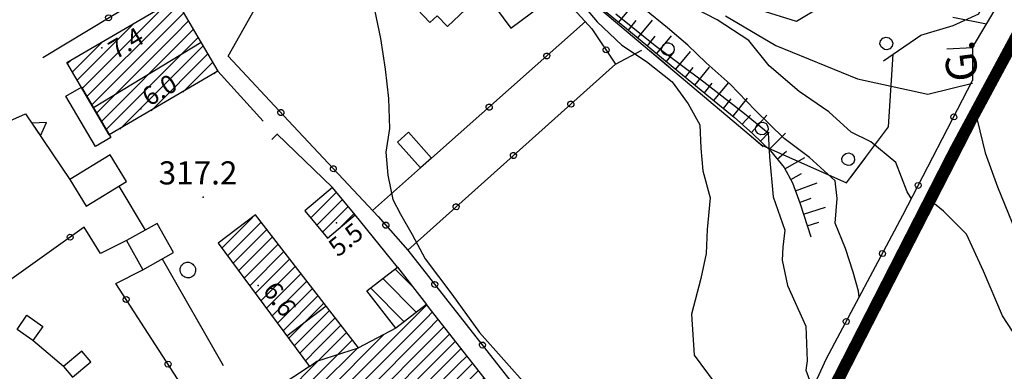
# Model space of a CAD drawing. Extents: x 1523156 to 1526107, y 5070952 to 5074224.
# Drawn here: x 1524855 to 1524983, y 5071927 to 5071972 of the extents above; entities that cross this region are included whole.
import ezdxf

# ---------------------------------------------------------------- set-up
doc = ezdxf.new("R2010")
doc.units = 0
doc.header["$LTSCALE"] = 2
doc.header["$MEASUREMENT"] = 0
doc.layers.get('0').update_dxf_attribs({"linetype": 'CONTINUOUS'})
for name, color, linetype in [('8321_PQTERRA', 252, 'CONTINUOUS'), ('8324_altezza', 252, 'CONTINUOUS'), ('Base_topografica_5000', 8, 'CONTINUOUS'), ('CAMP', 253, 'CONTINUOUS'), ('Edifici', 4, 'CONTINUOUS'), ('TESTI_1', 7, 'CONTINUOUS')]:
    doc.layers.add(name, color=color, linetype=linetype)
doc.layers.add('RETE BP', color=10, linetype='CONTINUOUS', lineweight=40)
doc.styles.add('ARIAL', font='ARIAL.TTF')
doc.styles.add('Style00', font='ARIAL.TTF', dxfattribs={"height": 0.2})

# ---------------------------------------------------------------- blocks, each defined once
blk = doc.blocks.new('q0120075')
blk.add_line((0, 0), (0, 1.5))
blk = doc.blocks.new('q0120040')
blk.add_line((0, 0), (0, 0.8))
blk = doc.blocks.new('q0050013')
for p, q in [((-0.194, -0.003), (-0.17, 0.098)), ((-0.17, 0.098), (-0.099, 0.169)), ((-0.099, 0.169), (-0.001, 0.195)), ((-0.001, 0.195), (0.096, 0.17)), ((0.096, 0.17), (0.169, 0.1)), ((0.169, 0.1), (0.197, -0.001)), ((-0.162, -0.108), (-0.194, -0.003)), ((-0.096, -0.171), (-0.162, -0.108)), ((0.001, -0.196), (-0.096, -0.171)), ((0.097, -0.17), (0.001, -0.196)), ((0.168, -0.1), (0.097, -0.17)), ((0.197, -0.001), (0.168, -0.1))]:
    blk.add_line(p, q)
blk = doc.blocks.new('q0120025')
blk.add_line((0, 0), (0, 0.5))
blk = doc.blocks.new('q0200100')
for p, q in [((0, 0.8), (-0.5, 0)), ((0.5, 0), (0, 0.8)), ((-0.5, 0), (0.5, 0))]:
    blk.add_line(p, q)
blk = doc.blocks.new('S37')
for p, q in [((-0.99, -0.01), (-0.97, 0.17)), ((-0.97, 0.17), (-0.93, 0.33)), ((-0.93, 0.33), (-0.87, 0.47)), ((-0.87, 0.47), (-0.79, 0.6)), ((-0.79, 0.6), (-0.68, 0.71)), ((-0.68, 0.71), (-0.58, 0.8)), ((-0.58, 0.8), (-0.49, 0.87)), ((-0.49, 0.87), (-0.37, 0.93)), ((-0.37, 0.93), (-0.26, 0.97)), ((-0.26, 0.97), (-0.13, 0.99)), ((-0.13, 0.99), (-0.01, 1)), ((-0.01, 1), (0.15, 0.99)), ((0.15, 0.99), (0.35, 0.94)), ((0.35, 0.94), (0.55, 0.82)), ((0.55, 0.82), (0.68, 0.73)), ((0.68, 0.73), (0.77, 0.62)), ((0.77, 0.62), (0.87, 0.5)), ((0.87, 0.5), (0.93, 0.39)), ((0.93, 0.39), (0.99, 0.23)), ((0.99, 0.23), (1.01, 0.09)), ((1.01, 0.09), (1.03, -0.03)), ((-0.97, -0.15), (-0.99, -0.01)), ((-0.94, -0.26), (-0.97, -0.15)), ((-0.9, -0.4), (-0.94, -0.26)), ((-0.84, -0.51), (-0.9, -0.4)), ((-0.78, -0.61), (-0.84, -0.51)), ((-0.66, -0.71), (-0.78, -0.61)), ((-0.57, -0.8), (-0.66, -0.71)), ((-0.49, -0.87), (-0.57, -0.8)), ((-0.36, -0.93), (-0.49, -0.87)), ((-0.22, -0.98), (-0.36, -0.93)), ((-0.06, -1.01), (-0.22, -0.98)), ((0.07, -1.02), (-0.06, -1.01)), ((0.22, -1.01), (0.07, -1.02)), ((0.36, -0.97), (0.22, -1.01)), ((0.52, -0.89), (0.36, -0.97)), ((0.65, -0.81), (0.52, -0.89)), ((0.78, -0.68), (0.65, -0.81)), ((0.87, -0.56), (0.78, -0.68)), ((0.93, -0.45), (0.87, -0.56)), ((0.98, -0.3), (0.93, -0.45)), ((1.01, -0.17), (0.98, -0.3)), ((1.03, -0.03), (1.01, -0.17))]:
    blk.add_line(p, q)
blk = doc.blocks.new('q0210080')
for p, q in [((-0.41, 0.835), (-0.361, 1.041)), ((-0.333, 0.581), (-0.41, 0.835)), ((-0.361, 1.041), (-0.217, 1.184)), ((-0.217, 1.184), (-0.008, 1.24)), ((-0.008, 1.24), (0.202, 1.186)), ((0.202, 1.186), (0.354, 1.038)), ((0.412, 0.83), (0.35, 0.618)), ((0.354, 1.038), (0.412, 0.83)), ((-0.797, 0), (0.81, -0.01)), ((-0.211, 0.466), (-0.333, 0.581)), ((-0.004, 0.412), (-0.211, 0.466)), ((0.198, 0.466), (-0.004, 0.412)), ((0.35, 0.618), (0.198, 0.466))]:
    blk.add_line(p, q)
blk = doc.blocks.new('CAMP_08D8EF6C')
at = {"layer": 'CAMP'}
for p, q in [((1506490.627, 5063257.227), (1506488.224, 5063259.63)), ((1506490.994, 5063254.031), (1506486.629, 5063258.396)), ((1506489.395, 5063252.802), (1506485.034, 5063257.163))]:
    blk.add_line(p, q, dxfattribs=at)
blk = doc.blocks.new('CAMP_F757FB47')
at = {"layer": 'CAMP'}
for p, q in [((1506477.239, 5063266.307), (1506480.572, 5063269.64)), ((1506478.01, 5063265.381), (1506481.344, 5063268.715)), ((1506478.782, 5063264.456), (1506482.115, 5063267.789)), ((1506480.733, 5063264.709), (1506482.887, 5063266.864))]:
    blk.add_line(p, q, dxfattribs=at)
blk = doc.blocks.new('CAMP_D08C2CEC')
at = {"layer": 'CAMP'}
for p, q in [((1506447.524, 5063283.121), (1506458.299, 5063293.896)), ((1506458.519, 5063292.419), (1506460.116, 5063294.016)), ((1506448.151, 5063282.051), (1506458.519, 5063292.419)), ((1506458.519, 5063290.722), (1506460.743, 5063292.946)), ((1506446.897, 5063284.191), (1506454.203, 5063291.497)), ((1506459.483, 5063289.989), (1506461.37, 5063291.875)), ((1506461.18, 5063289.989), (1506461.996, 5063290.805)), ((1506448.778, 5063280.98), (1506458.519, 5063290.722)), ((1506449.404, 5063279.91), (1506459.483, 5063289.989)), ((1506450.031, 5063278.84), (1506461.18, 5063289.989)), ((1506450.658, 5063277.77), (1506462.623, 5063289.735)), ((1506446.27, 5063285.261), (1506450.107, 5063289.098)), ((1506452.411, 5063277.825), (1506463.25, 5063288.665)), ((1506456.506, 5063280.224), (1506463.877, 5063287.594)), ((1506445.644, 5063286.332), (1506446.012, 5063286.7)), ((1506460.602, 5063282.623), (1506464.504, 5063286.524)), ((1506464.698, 5063285.021), (1506465.13, 5063285.454))]:
    blk.add_line(p, q, dxfattribs=at)
blk = doc.blocks.new('CAMP_258D2057')
at = {"layer": 'CAMP'}
for p, q in [((1506465.698, 5063262.362), (1506469.686, 5063266.351)), ((1506466.421, 5063261.388), (1506470.796, 5063265.764)), ((1506467.144, 5063260.415), (1506471.536, 5063264.807)), ((1506467.867, 5063259.441), (1506472.277, 5063263.85)), ((1506468.591, 5063258.467), (1506473.017, 5063262.893)), ((1506469.314, 5063257.493), (1506473.757, 5063261.937)), ((1506470.037, 5063256.519), (1506474.498, 5063260.98)), ((1506470.76, 5063255.545), (1506475.238, 5063260.023)), ((1506471.484, 5063254.572), (1506475.978, 5063259.067)), ((1506472.207, 5063253.598), (1506476.719, 5063258.11)), ((1506472.93, 5063252.624), (1506477.459, 5063257.153)), ((1506473.653, 5063251.65), (1506478.175, 5063256.172)), ((1506478.175, 5063256.172), (1506478.199, 5063256.196)), ((1506478.175, 5063254.475), (1506478.94, 5063255.24)), ((1506478.175, 5063240.898), (1506492.317, 5063255.041)), ((1506492.317, 5063255.041), (1506492.318, 5063255.041)), ((1506474.376, 5063250.676), (1506478.175, 5063254.475)), ((1506478.175, 5063252.778), (1506479.68, 5063254.283)), ((1506492.317, 5063253.344), (1506493.065, 5063254.091)), ((1506475.1, 5063249.702), (1506478.175, 5063252.778)), ((1506478.175, 5063239.201), (1506492.317, 5063253.344)), ((1506478.175, 5063251.081), (1506480.421, 5063253.326)), ((1506492.317, 5063251.646), (1506493.812, 5063253.141)), ((1506478.175, 5063249.384), (1506481.161, 5063252.37)), ((1506478.175, 5063237.504), (1506492.317, 5063251.646)), ((1506478.175, 5063247.687), (1506481.901, 5063251.413)), ((1506492.317, 5063249.949), (1506494.559, 5063252.191)), ((1506492.317, 5063248.252), (1506495.306, 5063251.241)), ((1506475.823, 5063248.729), (1506478.175, 5063251.081)), ((1506478.175, 5063242.595), (1506486.69, 5063251.111)), ((1506478.175, 5063245.99), (1506482.642, 5063250.456)), ((1506478.175, 5063235.807), (1506492.317, 5063249.949)), ((1506493.062, 5063247.3), (1506496.053, 5063250.291)), ((1506476.546, 5063247.755), (1506478.175, 5063249.384)), ((1506478.175, 5063244.293), (1506483.382, 5063249.499)), ((1506494.759, 5063247.3), (1506496.8, 5063249.341)), ((1506468.564, 5063238.076), (1506478.175, 5063247.687)), ((1506480.415, 5063236.35), (1506492.317, 5063248.252)), ((1506484.54, 5063238.778), (1506493.062, 5063247.3)), ((1506487.971, 5063240.513), (1506494.759, 5063247.3)), ((1506488.695, 5063239.539), (1506496.456, 5063247.3)), ((1506489.418, 5063238.565), (1506498.153, 5063247.3)), ((1506496.456, 5063247.3), (1506497.546, 5063248.39)), ((1506498.153, 5063247.3), (1506498.293, 5063247.44)), ((1506490.141, 5063237.591), (1506499.04, 5063246.49)), ((1506469.245, 5063237.06), (1506478.175, 5063245.99)), ((1506490.864, 5063236.617), (1506499.787, 5063245.54)), ((1506467.884, 5063239.092), (1506473.182, 5063244.391)), ((1506469.926, 5063236.044), (1506478.175, 5063244.293)), ((1506491.587, 5063235.643), (1506500.534, 5063244.59)), ((1506492.31, 5063234.669), (1506501.281, 5063243.64)), ((1506470.607, 5063235.027), (1506478.175, 5063242.595)), ((1506493.033, 5063233.695), (1506502.028, 5063242.69)), ((1506467.203, 5063240.109), (1506468.185, 5063241.091)), ((1506471.288, 5063234.011), (1506478.175, 5063240.898)), ((1506494.193, 5063233.158), (1506502.775, 5063241.74)), ((1506495.89, 5063233.158), (1506503.522, 5063240.79)), ((1506497.587, 5063233.158), (1506504.269, 5063239.84)), ((1506471.969, 5063232.995), (1506478.175, 5063239.201)), ((1506499.284, 5063233.158), (1506505.016, 5063238.89)), ((1506472.649, 5063231.979), (1506478.175, 5063237.504)), ((1506500.981, 5063233.158), (1506505.763, 5063237.939)), ((1506476.29, 5063233.922), (1506478.175, 5063235.807)), ((1506502.678, 5063233.158), (1506506.51, 5063236.989)), ((1506504.375, 5063233.158), (1506507.257, 5063236.039)), ((1506506.072, 5063233.158), (1506508.004, 5063235.089)), ((1506507.769, 5063233.158), (1506508.751, 5063234.139)), ((1506493.756, 5063232.721), (1506494.193, 5063233.158)), ((1506494.479, 5063231.747), (1506495.89, 5063233.158)), ((1506495.202, 5063230.773), (1506497.587, 5063233.158)), ((1506495.925, 5063229.799), (1506499.284, 5063233.158)), ((1506496.648, 5063228.825), (1506500.981, 5063233.158)), ((1506497.371, 5063227.851), (1506502.678, 5063233.158)), ((1506498.094, 5063226.877), (1506504.375, 5063233.158)), ((1506498.817, 5063225.903), (1506506.072, 5063233.158)), ((1506499.281, 5063222.972), (1506509.467, 5063233.158)), ((1506499.54, 5063224.929), (1506507.769, 5063233.158)), ((1506499.949, 5063221.943), (1506510.245, 5063232.239)), ((1506509.467, 5063233.158), (1506509.498, 5063233.189)), ((1506500.616, 5063220.913), (1506510.992, 5063231.289)), ((1506502.714, 5063221.314), (1506511.739, 5063230.339)), ((1506507.3, 5063224.202), (1506512.486, 5063229.389)), ((1506511.885, 5063227.09), (1506513.233, 5063228.438))]:
    blk.add_line(p, q, dxfattribs=at)

msp = doc.modelspace()

# ---------------------------------------------------------------- linework, layer by layer
at = {"layer": '8321_PQTERRA'}
msp.add_point((1524878.43, 5071949.21), dxfattribs=at)
at = {"layer": '8324_altezza'}
for p in [(1524865.23, 5071968.57), (1524870.33, 5071960.65), (1524895.75, 5071945.88), (1524885.57, 5071937.72)]:
    msp.add_point(p, dxfattribs=at)
at = {"layer": 'Base_topografica_5000', "flags": 128}
for points in [[(1524762.08, 5072080.24), (1524761.39, 5072075.97), (1524762.06, 5072057.25), (1524770.96, 5072047.8), (1524794.6, 5072047.54), (1524814.79, 5072048.75), (1524836.22, 5072046.65), (1524858.65, 5072031.59), (1524877.27, 5072016.3), (1524892.06, 5072006.88), (1524906.55, 5071994.96), (1524919.21, 5071983.32), (1524927.3, 5071975.96), (1524951.01, 5071955.97), (1524962.03, 5071951.07), (1524967.46, 5071958.34), (1524968.08, 5071967.75), (1524971.68, 5071970.24), (1524975.86, 5071971.48), (1524979.22, 5071973), (1524983.8, 5071982.28)], [(1524819.15, 5072046.29), (1524828.77, 5072045.61), (1524842.1, 5072041.81), (1524851.42, 5072037.13), (1524869.78, 5072019.85), (1524880.16, 5072011.14), (1524896.4, 5072003.5), (1524900.69, 5071999.64), (1524909.54, 5071992.48), (1524919.12, 5071981.79), (1524928.93, 5071971.07), (1524932, 5071966.48), (1524905, 5071942.33)], [(1524881.67, 5071967.49), (1524894.52, 5071990.33)], [(1524890.23, 5071982.7), (1524890.64, 5071982.28), (1524895.52, 5071981.56), (1524897.86, 5071979.63), (1524899.3, 5071977.33), (1524900.7, 5071973.51), (1524901.45, 5071969.79), (1524902.06, 5071965.8), (1524902.51, 5071962), (1524902.62, 5071958.12), (1524902.17, 5071955.03), (1524902.41, 5071952.05), (1524903.05, 5071948.88), (1524904.08, 5071946.98), (1524905.56, 5071944.36), (1524907.26, 5071941.18), (1524910.75, 5071936.62), (1524914.33, 5071931.62), (1524920.66, 5071924.51), (1524932.78, 5071909.08)], [(1524975.06, 5071968.47), (1524978.4, 5071968.61), (1524985.3, 5071980.26), (1524981.69, 5071983.01)], [(1524857.57, 5071967.33), (1524875.06, 5071977.89)], [(1524926.55, 5071975.65), (1524929.63, 5071971.94), (1524932.8, 5071968.95), (1524936.03, 5071966.82), (1524939.34, 5071964.17), (1524941.43, 5071961.31), (1524942.97, 5071958.6), (1524943.08, 5071955.58), (1524943.33, 5071952.63), (1524944.31, 5071949.09), (1524943.91, 5071945.02), (1524943.76, 5071941.87), (1524943.09, 5071938.66), (1524941.89, 5071934.01), (1524942.23, 5071928.68), (1524945.81, 5071923.84)], [(1524927.63, 5071975.87), (1524933.42, 5071971.11), (1524939.51, 5071966.08), (1524944.33, 5071962.1), (1524947.42, 5071959.58), (1524949.86, 5071957.44), (1524952.13, 5071955.2), (1524953.9, 5071953.05), (1524954.98, 5071951.08), (1524955.99, 5071948.32), (1524957.36, 5071944.04)], [(1524970.45, 5071949), (1524969.91, 5071949.89), (1524968.43, 5071953.68), (1524965.16, 5071956.4), (1524962.6, 5071957.64), (1524959.71, 5071960.29), (1524955.88, 5071962.93), (1524951.97, 5071966.24), (1524949.31, 5071969.53), (1524945.21, 5071972.22), (1524939.58, 5071975.15)], [(1524932.06, 5071973.02), (1524937.14, 5071968.91), (1524943.48, 5071964.19), (1524948.76, 5071960.05), (1524951.84, 5071957.53), (1524952, 5071954.45), (1524952.48, 5071949.25), (1524954, 5071944.91), (1524953.74, 5071942.71), (1524953.64, 5071941.04), (1524954.35, 5071937.71), (1524956.71, 5071932.46), (1524956.91, 5071927.96), (1524956.72, 5071926.75), (1524957.33, 5071925.09)], [(1524963.66, 5071936.21), (1524963.58, 5071936.99), (1524962.86, 5071939.44), (1524961.88, 5071942.52), (1524960.56, 5071945.83), (1524960.79, 5071949.03), (1524960.54, 5071951.33), (1524957.19, 5071954.35), (1524953.9, 5071956.81), (1524950.13, 5071960.49), (1524946.91, 5071963.85), (1524943.79, 5071966.62), (1524941.4, 5071968.94), (1524938.75, 5071971.18), (1524935.77, 5071973.59)], [(1524958.83, 5071974), (1524955.51, 5071972.01), (1524950.8, 5071973.48)], [(1524908.1, 5071954.26), (1524928.09, 5071972)], [(1524946.3, 5071972.75), (1524952.81, 5071968.88), (1524963.43, 5071964.58), (1524972.59, 5071962.57), (1524978.39, 5071963.99)], [(1524980.19, 5071971.64), (1524975.85, 5071972.51)], [(1524878.16, 5071969.28), (1524864.16, 5071960.79)], [(1524932, 5071966.48), (1524935.44, 5071968.28)], [(1524978.4, 5071968.61), (1524978.39, 5071964.34)], [(1524881.67, 5071967.49), (1524889.5, 5071959.12), (1524901.15, 5071946.68), (1524905, 5071942.33), (1524930.45, 5071909.96), (1524932.72, 5071909.05)], [(1524886.23, 5071959.07), (1524880.34, 5071965.56)], [(1524942.12, 5071913.85), (1524944.65, 5071915.5), (1524949.44, 5071916.62), (1524951.65, 5071917), (1524954.85, 5071918.35), (1524959.43, 5071928.27), (1524969.33, 5071946.84), (1524978.39, 5071964.34)], [(1524831.37, 5071944.09), (1524831.76, 5071945.94), (1524833.85, 5071948.15), (1524836.76, 5071950.22), (1524843.18, 5071954.29), (1524848.33, 5071956.89), (1524855.34, 5071960.01), (1524861.11, 5071951.5)], [(1524957.19, 5071916.73), (1524978.98, 5071959.22)], [(1524978.98, 5071959.22), (1524980.01, 5071954.95), (1524981.62, 5071950.53), (1524983.55, 5071945.85), (1524985.75, 5071940.85), (1524988.23, 5071935.52), (1524990.88, 5071930.06), (1524993.48, 5071924.89), (1524996.02, 5071920.01), (1524998.49, 5071915.44), (1525000.56, 5071911.55), (1525002.07, 5071908.54), (1525003.03, 5071906.39), (1525003.47, 5071904.99), (1525003.58, 5071903.78), (1525003.38, 5071902.71), (1525002.86, 5071901.77)], [(1524895.22, 5071950.45), (1524888, 5071957.41)], [(1524900.43, 5071947.45), (1524906.67, 5071952.99)], [(1524867.48, 5071950.64), (1524870.89, 5071944.92)], [(1525000.99, 5071910.69), (1524996.95, 5071915.41), (1524994.86, 5071918.29), (1524991.96, 5071920.78), (1524987.55, 5071925.71), (1524982.27, 5071933.79), (1524979.83, 5071939.6), (1524977.62, 5071944.41), (1524974.63, 5071947.37), (1524972.96, 5071948.73)], [(1524903.69, 5071940.13), (1524898.19, 5071946.89)], [(1524868.45, 5071943.56), (1524865.07, 5071941.9), (1524862.96, 5071945.29), (1524848.36, 5071934.93), (1524851.15, 5071929.38)], [(1524873.1, 5071941.19), (1524881.01, 5071927.33)], [(1524879.3, 5071919.14), (1524867.06, 5071937.98), (1524870.56, 5071939.78)], [(1524894.41, 5071935.04), (1524889.31, 5071931.17)], [(1524860.28, 5071927.2), (1524856.3, 5071930.59)], [(1524892.24, 5071927.23), (1524893.2, 5071927.92), (1524898.59, 5071929.64)]]:
    msp.add_lwpolyline(points, dxfattribs=at)
at = {"layer": 'Edifici'}
for points in [[(1524906.25, 5071973.58), (1524912.66, 5071979.7), (1524913.34, 5071978.98), (1524915.36, 5071980.91), (1524916.31, 5071979.91), (1524915.09, 5071978.74), (1524916.44, 5071977.33), (1524910.17, 5071971.34), (1524908.82, 5071972.75), (1524907.89, 5071971.86), (1524906.25, 5071973.58)], [(1524915.28, 5071975.38), (1524918.4, 5071971.16), (1524923.61, 5071975.02), (1524920.49, 5071979.24), (1524915.28, 5071975.38)], [(1524860.71, 5071966.68), (1524874.83, 5071974.96), (1524880.34, 5071965.56), (1524866.21, 5071957.28), (1524860.71, 5071966.68)], [(1524864.42, 5071955.76), (1524860.59, 5071962.3), (1524862.59, 5071963.47), (1524866.42, 5071956.93), (1524864.42, 5071955.76)], [(1524905.11, 5071957.62), (1524908.1, 5071954.26), (1524906.67, 5071952.99), (1524903.68, 5071956.35), (1524905.11, 5071957.62)], [(1524863.23, 5071948.04), (1524868.47, 5071951.23), (1524866.35, 5071954.7), (1524861.11, 5071951.5), (1524863.23, 5071948.04)], [(1524891.62, 5071947.44), (1524894.59, 5071943.88), (1524898.19, 5071946.89), (1524895.22, 5071950.45), (1524891.62, 5071947.44)], [(1524887.87, 5071912.07), (1524902.95, 5071920.95), (1524914.96, 5071904.78), (1524913.87, 5071904.04), (1524916.2, 5071900.45), (1524917.51, 5071901.34), (1524928.62, 5071908.34), (1524907.44, 5071935.28), (1524903.44, 5071932.21), (1524898.59, 5071929.64), (1524885.23, 5071946.9), (1524880.36, 5071943.23), (1524892.24, 5071927.23), (1524882.18, 5071920.58), (1524887.87, 5071912.07)], [(1524868.45, 5071943.56), (1524870.56, 5071939.78), (1524874.56, 5071942.01), (1524872.45, 5071945.79), (1524868.45, 5071943.56)], [(1524903.69, 5071940.13), (1524907.44, 5071935.28), (1524903.44, 5071932.21), (1524899.7, 5071937.04), (1524903.69, 5071940.13)], [(1524856.3, 5071930.59), (1524854.23, 5071932.03), (1524855.5, 5071933.86), (1524857.57, 5071932.42), (1524856.3, 5071930.59)], [(1524860.28, 5071927.2), (1524861.42, 5071925.83), (1524863.81, 5071927.82), (1524862.66, 5071929.19), (1524860.28, 5071927.2)]]:
    msp.add_lwpolyline(points, close=True, dxfattribs=at)
at = {"layer": 'RETE BP', "const_width": 1.5, "flags": 128}
msp.add_lwpolyline([(1524844.6, 5071857.78), (1524887.18, 5071880.45), (1524923.53, 5071899.38), (1524950.96, 5071913.22), (1524956.99, 5071917.88), (1524966.54, 5071936.56), (1524976.09, 5071955.25), (1524985.81, 5071973.31), (1524993, 5071982.24), (1525011.2, 5071994.73), (1525029.01, 5072006.62), (1525053.31, 5072021.96), (1525067.88, 5072029.93), (1525097.82, 5072041.97), (1525132.9, 5072056.23), (1525168.27, 5072071.57), (1525185.77, 5072080.6), (1525203.26, 5072089.63)], dxfattribs=at)

# ---------------------------------------------------------------- block references
at = {"layer": 'Base_topografica_5000'}
for name, p, xscale, yscale, zscale, rotation in [('q0120075', (1524932.44, 5071971.91), 1.99999999975987, 2, 1.99999999975987, 320.5693413420811), ('q0050013', (1524866.13, 5071972.5), 2.000000000343177, 2, 2.000000000343177, 31.10251451543565), ('q0120040', (1524933.68, 5071970.89), 2.000000000359264, 2, 2.000000000359264, 320.4395977212972), ('q0120075', (1524934.91, 5071969.87), 2.000000000359264, 2, 2.000000000359264, 320.4395977212972), ('q0210080', (1524968.14, 5071967.79), 2.000000000301087, 2, 2.000000000301087, 34.68949912064481), ('q0120040', (1524936.15, 5071968.85), 2.000000000359264, 2, 2.000000000359264, 320.4395977212972), ('q0210080', (1524937.74, 5071967.16), 2.000000000695129, 2.000000000931323, 2.000000000695129, 319.8633537793905), ('q0120075', (1524937.38, 5071967.83), 2.000000000359264, 2, 2.000000000359264, 320.4395977212972), ('q0050013', (1524923.06, 5071967.53), 2.000000000171875, 2, 2.000000000171876, 41.58639041268228), ('q0050013', (1524930.77, 5071968.31), 2.00000000074968, 2.000000000931323, 2.000000000749681, 303.6942860443354), ('q0120040', (1524938.61, 5071966.82), 2.000000000359264, 2, 2.000000000359264, 320.4395977212972), ('q0120075', (1524939.85, 5071965.8), 2.000000000482216, 2.000000000931323, 2.000000000482216, 320.5292482734459), ('q0120040', (1524941.08, 5071964.78), 2.000000000482216, 2.000000000931323, 2.000000000482216, 320.5292482734459), ('q0120075', (1524942.32, 5071963.76), 2.000000000482216, 2.000000000931323, 2.000000000482216, 320.5292482734459), ('q0120075', (1524944.79, 5071961.73), 1.999999999885769, 2, 1.999999999885769, 320.7745616671261), ('q0120040', (1524943.55, 5071962.75), 2.000000000482216, 2.000000000931323, 2.000000000482216, 320.5292482734459), ('q0050013', (1524915.58, 5071960.89), 2.000000000171875, 2, 2.000000000171876, 41.58639041268228), ('q0050013', (1524926.19, 5071961.28), 1.999999999415936, 1.999999999068677, 1.999999999415936, 221.8061829729464), ('q0120040', (1524946.03, 5071960.72), 1.999999999885769, 2, 1.999999999885769, 320.7745616671261), ('q0120075', (1524947.27, 5071959.71), 1.999999999885769, 2, 1.999999999885769, 320.7745616671261), ('q0050013', (1524888.51, 5071960.19), 2.00000000080075, 2.000000000931323, 2.00000000080075, 313.1002841142233), ('q0200100', (1524856.72, 5071957.99), 1.999999999307194, 1.999999999068677, 1.999999999307194, 304.136952521861), ('q0120040', (1524948.47, 5071958.66), 1.9999999999495, 2, 1.9999999999495, 318.7176251402855), ('q0210080', (1524949.97, 5071956.84), 2.000000000695129, 2.000000000931323, 2.000000000695129, 319.8633537793905), ('q0120075', (1524949.68, 5071957.6), 1.9999999999495, 2, 1.9999999999495, 318.7176251402855), ('q0050013', (1524975.94, 5071959.61), 2.000000000365931, 2, 2.000000000365931, 62.62000371026283), ('q0120040', (1524950.83, 5071956.49), 2.000000000431435, 2, 2.000000000431435, 315.4208873058659), ('q0120025', (1524888.02, 5071957.39), 1.99999999932248, 1.999999999068677, 1.99999999932248, 136.0857152253658), ('q0120075', (1524951.97, 5071955.37), 2.000000000431435, 2, 2.000000000431435, 315.4208873058659), ('q0050013', (1524918.73, 5071954.61), 1.999999999415936, 1.999999999068677, 1.999999999415936, 221.8061829729464), ('q0120040', (1524953, 5071954.15), 1.999999999420902, 1.999999999068677, 1.999999999420902, 309.4263483940074), ('q0210080', (1524963.57, 5071953.13), 1.999999999784206, 2, 1.999999999784206, 53.26581081598757), ('q0120075', (1524953.99, 5071952.89), 2.000000000280172, 2, 2.000000000280172, 298.8340695860244), ('q0050013', (1524895.34, 5071952.89), 2.000000000000778, 2, 2.000000000000778, 313.1254438201875), ('q0120040', (1524954.76, 5071951.49), 2.000000000280172, 2, 2.000000000280172, 298.8340695860244), ('q0050013', (1524971.34, 5071950.73), 2.000000000365931, 2, 2.000000000365931, 62.62000371026283), ('q0120075', (1524955.37, 5071950.02), 1.999999999327647, 1.999999999068677, 1.999999999327647, 289.982721528634), ('q0120040', (1524955.92, 5071948.51), 1.999999999327647, 1.999999999068677, 1.999999999327647, 289.982721528634), ('q0050013', (1524911.28, 5071947.95), 1.999999999415936, 1.999999999068677, 1.999999999415936, 221.8061829729464), ('q0120075', (1524956.41, 5071946.99), 1.999999999638719, 2, 1.999999999638719, 287.8046463756696), ('q0050013', (1524902.15, 5071945.56), 2.000000000676917, 2.000000000931323, 2.000000000676917, 311.4761445948894), ('q0120040', (1524956.9, 5071945.47), 1.999999999638719, 2, 1.999999999638719, 287.8046463756696), ('q0050013', (1524861.14, 5071944), 2.000000000254198, 2, 2.000000000254198, 215.3776704162591), ('q0050013', (1524966.68, 5071941.88), 2.000000000150364, 2, 2.000000000150364, 61.93189454967755), ('q0050013', (1524908.52, 5071937.86), 1.999999999311882, 1.999999999068677, 1.999999999311882, 308.1740793711141), ('q0050013', (1524868.41, 5071935.91), 1.999999999505881, 1.999999999068677, 1.999999999505881, 123.005288410701), ('q0050013', (1524961.98, 5071933.05), 2.000000000150364, 2, 2.000000000150364, 61.93189454967755), ('q0050013', (1524914.7, 5071930), 1.999999999311882, 1.999999999068677, 1.999999999311882, 308.1740793711141), ('q0050013', (1524873.85, 5071927.53), 1.999999999505881, 1.999999999068677, 1.999999999505881, 123.005288410701)]:
    msp.add_blockref(name, p, dxfattribs=dict(at, xscale=xscale, yscale=yscale, zscale=zscale, rotation=rotation))
msp.add_blockref('S37', (1524876.41, 5071939.75), dxfattribs=at)
at = {"layer": 'CAMP', "color": 252}
for name in ['CAMP_D08C2CEC', 'CAMP_F757FB47', 'CAMP_258D2057', 'CAMP_08D8EF6C']:
    msp.add_blockref(name, (18415.16, 8680.2), dxfattribs=at)

# ---------------------------------------------------------------- texts
at = {"layer": '8321_PQTERRA', "style": 'Style00'}
msp.add_text('317.2', height=3, dxfattribs=at).set_placement((1524872.64, 5071950.85))
at = {"layer": '8324_altezza', "style": 'Style00'}
for s, rotation, p in [('7.4', 30.3553, (1524867.03, 5071967.03)), ('6.0', 31.2437, (1524871.42, 5071960.91)), ('5.5', 38.8784, (1524895.93, 5071941.33)), ('6.6', 306.5992, (1524886.07, 5071937.08))]:
    msp.add_text(s, height=2.4, rotation=rotation, dxfattribs=at).set_placement(p)
at = {"layer": 'TESTI_1', "style": 'ARIAL'}
msp.add_text('G.', height=4, rotation=97.3048, dxfattribs=at).set_placement((1524979.18, 5071964.48))

doc.saveas('drawing.dxf')
